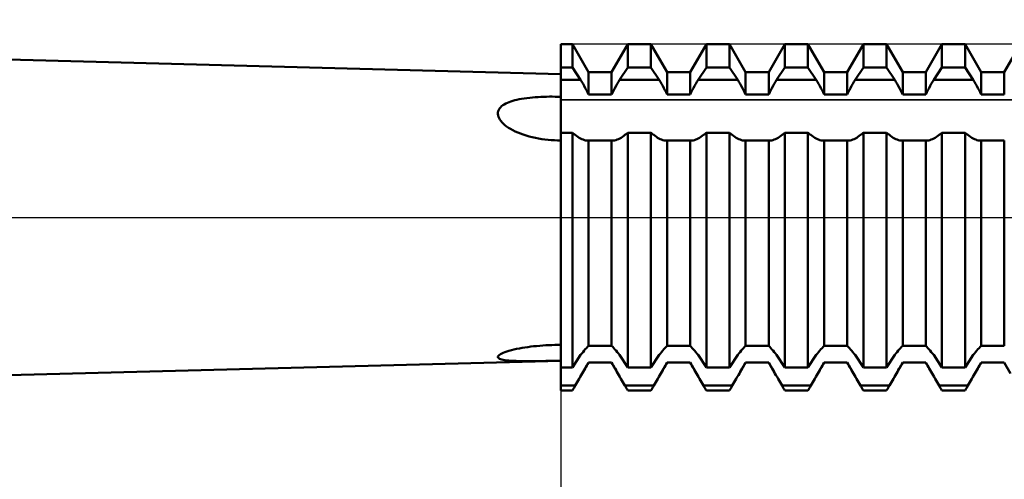
# Model space of a CAD drawing. Units: millimetres. Extents: x -26 to 119, y -36 to 52.
# Drawn here: x 37 to 46, y -3 to 2 of the extents above; entities that cross this region are included whole.
import ezdxf

# ---------------------------------------------------------------- set-up
doc = ezdxf.new("R2010")
doc.units = ezdxf.units.MM
doc.header["$LTSCALE"] = 5.2
doc.linetypes.add('LONGDASH_DASH', pattern=[0.85, 0.4, -0.2, 0.05, -0.2])
for name, color, linetype in [('1', 4, 'CONTINUOUS'), ('2', 7, 'CONTINUOUS'), ('4', 2, 'LONGDASH_DASH'), ('CUT', 1, 'CONTINUOUS'), ('NOCUT', 7, 'CONTINUOUS'), ('SK4', 2, 'LONGDASH_DASH')]:
    doc.layers.add(name, color=color, linetype=linetype)

msp = doc.modelspace()

# ---------------------------------------------------------------- linework, layer by layer
at = {"layer": '1', "color": 4, "linetype": 'CONTINUOUS', "lineweight": 50}
for p, q in [((42, 1.45), (21, 2)), ((42, 1.7525), (42.1168, 1.7525)), ((42, -1.7523), (42, 1.7525)), ((42.2802, 1.4695), (42.1168, 1.7525)), ((42.1168, 1.5177), (42.1168, 1.7525)), ((42.5138, 1.4695), (42.6772, 1.7525)), ((42.6772, 1.7525), (42.9108, 1.7525)), ((42.6772, 1.5177), (42.6772, 1.7525)), ((43.0742, 1.4695), (42.9108, 1.7525)), ((42.9108, 1.5177), (42.9108, 1.7525)), ((43.3078, 1.4695), (43.4712, 1.7525)), ((43.4712, 1.7525), (43.7048, 1.7525)), ((43.4712, 1.5177), (43.4712, 1.7525)), ((43.8682, 1.4695), (43.7048, 1.7525)), ((43.7048, 1.5177), (43.7048, 1.7525)), ((44.1018, 1.4695), (44.2652, 1.7525)), ((44.2652, 1.7525), (44.4988, 1.7525)), ((44.2652, 1.5177), (44.2652, 1.7525)), ((44.6622, 1.4695), (44.4988, 1.7525)), ((44.4988, 1.5177), (44.4988, 1.7525)), ((44.8958, 1.4695), (45.0592, 1.7525)), ((45.0592, 1.7525), (45.2928, 1.7525)), ((45.0592, 1.5177), (45.0592, 1.7525)), ((45.4562, 1.4695), (45.2928, 1.7525)), ((45.2928, 1.5177), (45.2928, 1.7525)), ((45.6898, 1.4695), (45.8532, 1.7525)), ((45.8532, 1.7525), (46.0868, 1.7525)), ((45.8532, 1.5177), (45.8532, 1.7525)), ((46.2502, 1.4695), (46.0868, 1.7525)), ((46.0868, 1.5177), (46.0868, 1.7525)), ((46.4838, 1.4695), (46.6472, 1.7525)), ((42, 1.5177), (42.1168, 1.5177)), ((42.2004, 1.3923), (42.1168, 1.5177)), ((42.5936, 1.3923), (42.6772, 1.5177)), ((42.6772, 1.5177), (42.9108, 1.5177)), ((42.9944, 1.3923), (42.9108, 1.5177)), ((43.3876, 1.3923), (43.4712, 1.5177)), ((43.4712, 1.5177), (43.7048, 1.5177)), ((43.7884, 1.3923), (43.7048, 1.5177)), ((44.1816, 1.3923), (44.2652, 1.5177)), ((44.2652, 1.5177), (44.4988, 1.5177)), ((44.5824, 1.3923), (44.4988, 1.5177)), ((44.9756, 1.3923), (45.0592, 1.5177)), ((45.0592, 1.5177), (45.2928, 1.5177)), ((45.3764, 1.3923), (45.2928, 1.5177)), ((45.7696, 1.3923), (45.8532, 1.5177)), ((45.8532, 1.5177), (46.0868, 1.5177)), ((46.1704, 1.3923), (46.0868, 1.5177)), ((42.2802, 1.4695), (42.5138, 1.4695)), ((42.2802, 1.2436), (42.2802, 1.4695)), ((42.5138, 1.2436), (42.5138, 1.4695)), ((43.0742, 1.4695), (43.3078, 1.4695)), ((43.0742, 1.2436), (43.0742, 1.4695)), ((43.3078, 1.2436), (43.3078, 1.4695)), ((43.8682, 1.4695), (44.1018, 1.4695)), ((43.8682, 1.2436), (43.8682, 1.4695)), ((44.1018, 1.2436), (44.1018, 1.4695)), ((44.6622, 1.4695), (44.8958, 1.4695)), ((44.6622, 1.2436), (44.6622, 1.4695)), ((44.8958, 1.2436), (44.8958, 1.4695)), ((45.4562, 1.4695), (45.6898, 1.4695)), ((45.4562, 1.2436), (45.4562, 1.4695)), ((45.6898, 1.2436), (45.6898, 1.4695)), ((46.2502, 1.4695), (46.4838, 1.4695)), ((46.2502, 1.2436), (46.2502, 1.4695)), ((46.4838, 1.2436), (46.4838, 1.4695)), ((42, 1.3923), (42.2004, 1.3923)), ((42.2124, 1.3718), (42.2004, 1.3923)), ((42.2242, 1.3509), (42.2124, 1.3718)), ((42.2359, 1.3297), (42.2242, 1.3509)), ((42.2474, 1.3083), (42.2359, 1.3297)), ((42.2586, 1.2868), (42.2474, 1.3083)), ((42.5354, 1.2868), (42.5466, 1.3083)), ((42.5466, 1.3083), (42.5581, 1.3297)), ((42.5581, 1.3297), (42.5698, 1.3509)), ((42.5698, 1.3509), (42.5816, 1.3718)), ((42.5816, 1.3718), (42.5936, 1.3923)), ((42.5936, 1.3923), (42.9944, 1.3923)), ((43.0064, 1.3718), (42.9944, 1.3923)), ((43.0182, 1.3509), (43.0064, 1.3718)), ((43.0299, 1.3297), (43.0182, 1.3509)), ((43.0414, 1.3083), (43.0299, 1.3297)), ((43.0526, 1.2868), (43.0414, 1.3083)), ((43.3294, 1.2868), (43.3406, 1.3083)), ((43.3406, 1.3083), (43.3521, 1.3297)), ((43.3521, 1.3297), (43.3638, 1.3509)), ((43.3638, 1.3509), (43.3756, 1.3718)), ((43.3756, 1.3718), (43.3876, 1.3923)), ((43.3876, 1.3923), (43.7884, 1.3923)), ((43.8004, 1.3718), (43.7884, 1.3923)), ((43.8122, 1.3509), (43.8004, 1.3718)), ((43.8239, 1.3297), (43.8122, 1.3509)), ((43.8354, 1.3083), (43.8239, 1.3297)), ((43.8466, 1.2868), (43.8354, 1.3083)), ((44.1234, 1.2868), (44.1346, 1.3083)), ((44.1346, 1.3083), (44.1461, 1.3297)), ((44.1461, 1.3297), (44.1578, 1.3509)), ((44.1578, 1.3509), (44.1696, 1.3718)), ((44.1696, 1.3718), (44.1816, 1.3923)), ((44.1816, 1.3923), (44.5824, 1.3923)), ((44.5944, 1.3718), (44.5824, 1.3923)), ((44.6062, 1.3509), (44.5944, 1.3718)), ((44.6179, 1.3297), (44.6062, 1.3509)), ((44.6294, 1.3083), (44.6179, 1.3297)), ((44.6406, 1.2868), (44.6294, 1.3083)), ((44.9174, 1.2868), (44.9286, 1.3083)), ((44.9286, 1.3083), (44.9401, 1.3297)), ((44.9401, 1.3297), (44.9518, 1.3509)), ((44.9518, 1.3509), (44.9636, 1.3718)), ((44.9636, 1.3718), (44.9756, 1.3923)), ((44.9756, 1.3923), (45.3764, 1.3923)), ((45.3884, 1.3718), (45.3764, 1.3923)), ((45.4002, 1.3509), (45.3884, 1.3718)), ((45.4119, 1.3297), (45.4002, 1.3509)), ((45.4234, 1.3083), (45.4119, 1.3297)), ((45.4346, 1.2868), (45.4234, 1.3083)), ((45.7114, 1.2868), (45.7226, 1.3083)), ((45.7226, 1.3083), (45.7341, 1.3297)), ((45.7341, 1.3297), (45.7458, 1.3509)), ((45.7458, 1.3509), (45.7576, 1.3718)), ((45.7576, 1.3718), (45.7696, 1.3923)), ((45.7696, 1.3923), (46.1704, 1.3923)), ((46.1824, 1.3718), (46.1704, 1.3923)), ((46.1942, 1.3509), (46.1824, 1.3718)), ((46.2059, 1.3297), (46.1942, 1.3509)), ((46.2174, 1.3083), (46.2059, 1.3297)), ((46.2286, 1.2868), (46.2174, 1.3083)), ((41.5554, 1.1901), (41.5787, 1.195)), ((41.5787, 1.195), (41.6034, 1.1996)), ((41.6034, 1.1996), (41.6295, 1.2038)), ((41.6295, 1.2038), (41.6569, 1.2075)), ((41.6569, 1.2075), (41.685, 1.2108)), ((41.685, 1.2108), (41.7133, 1.2135)), ((41.7133, 1.2135), (41.7419, 1.2158)), ((41.7419, 1.2158), (41.7706, 1.2176)), ((41.7706, 1.2176), (41.7992, 1.219)), ((41.7992, 1.219), (41.8277, 1.2201)), ((41.8277, 1.2201), (41.8564, 1.2208)), ((41.8564, 1.2208), (41.8851, 1.2212)), ((41.8851, 1.2212), (41.9138, 1.2213)), ((41.9425, 1.2211), (41.9138, 1.2213)), ((41.9713, 1.2206), (41.9425, 1.2211)), ((42, 1.2198), (41.9713, 1.2206)), ((42.2696, 1.2652), (42.2586, 1.2868)), ((42.2802, 1.2436), (42.2696, 1.2652)), ((42.2802, 1.2436), (42.5138, 1.2436)), ((42.5138, 1.2436), (42.5244, 1.2652)), ((42.5244, 1.2652), (42.5354, 1.2868)), ((43.0636, 1.2652), (43.0526, 1.2868)), ((43.0742, 1.2436), (43.0636, 1.2652)), ((43.0742, 1.2436), (43.3078, 1.2436)), ((43.3078, 1.2436), (43.3184, 1.2652)), ((43.3184, 1.2652), (43.3294, 1.2868)), ((43.8576, 1.2652), (43.8466, 1.2868)), ((43.8682, 1.2436), (43.8576, 1.2652)), ((43.8682, 1.2436), (44.1018, 1.2436)), ((44.1018, 1.2436), (44.1124, 1.2652)), ((44.1124, 1.2652), (44.1234, 1.2868)), ((44.6516, 1.2652), (44.6406, 1.2868)), ((44.6622, 1.2436), (44.6516, 1.2652)), ((44.6622, 1.2436), (44.8958, 1.2436)), ((44.8958, 1.2436), (44.9064, 1.2652)), ((44.9064, 1.2652), (44.9174, 1.2868)), ((45.4456, 1.2652), (45.4346, 1.2868)), ((45.4562, 1.2436), (45.4456, 1.2652)), ((45.4562, 1.2436), (45.6898, 1.2436)), ((45.6898, 1.2436), (45.7004, 1.2652)), ((45.7004, 1.2652), (45.7114, 1.2868)), ((46.2396, 1.2652), (46.2286, 1.2868)), ((46.2502, 1.2436), (46.2396, 1.2652)), ((46.2502, 1.2436), (46.4838, 1.2436)), ((41.3722, 1.088), (41.3797, 1.1006)), ((41.3797, 1.1006), (41.3893, 1.1125)), ((41.3893, 1.1125), (41.4006, 1.1234)), ((41.4006, 1.1234), (41.4134, 1.1336)), ((41.4134, 1.1336), (41.4276, 1.1429)), ((41.4276, 1.1429), (41.4429, 1.1515)), ((41.4429, 1.1515), (41.4592, 1.1593)), ((41.4592, 1.1593), (41.4761, 1.1664)), ((41.4761, 1.1664), (41.4939, 1.1728)), ((41.4939, 1.1728), (41.513, 1.179)), ((41.513, 1.179), (41.5335, 1.1847)), ((41.5335, 1.1847), (41.5554, 1.1901)), ((41.3633, 1.0465), (41.3638, 1.0608)), ((41.3651, 1.0319), (41.3633, 1.0465)), ((41.3638, 1.0608), (41.3668, 1.0746)), ((41.3692, 1.0174), (41.3651, 1.0319)), ((41.3668, 1.0746), (41.3722, 1.088)), ((41.3754, 1.003), (41.3692, 1.0174)), ((41.3836, 0.9889), (41.3754, 1.003)), ((41.3935, 0.9751), (41.3836, 0.9889)), ((41.4054, 0.9612), (41.3935, 0.9751)), ((41.4191, 0.9474), (41.4054, 0.9612)), ((41.4347, 0.9338), (41.4191, 0.9474)), ((41.4522, 0.9203), (41.4347, 0.9338)), ((41.4714, 0.9071), (41.4522, 0.9203)), ((41.4924, 0.8942), (41.4714, 0.9071)), ((41.5149, 0.8817), (41.4924, 0.8942)), ((41.539, 0.8697), (41.5149, 0.8817)), ((41.5646, 0.8583), (41.539, 0.8697)), ((41.5916, 0.8473), (41.5646, 0.8583)), ((41.6201, 0.837), (41.5916, 0.8473)), ((41.6499, 0.8274), (41.6201, 0.837)), ((41.6805, 0.8186), (41.6499, 0.8274)), ((41.7116, 0.8107), (41.6805, 0.8186)), ((41.7431, 0.8037), (41.7116, 0.8107)), ((41.7748, 0.7975), (41.7431, 0.8037)), ((41.8067, 0.7923), (41.7748, 0.7975)), ((42, 0.8557), (42.1168, 0.8557)), ((42.121, 0.8526), (42.1168, 0.8557)), ((42.1168, -1.5177), (42.1168, 0.8557)), ((42.1251, 0.8495), (42.121, 0.8526)), ((42.1293, 0.8463), (42.1251, 0.8495)), ((42.1334, 0.8432), (42.1293, 0.8463)), ((42.1375, 0.8401), (42.1334, 0.8432)), ((42.1416, 0.8371), (42.1375, 0.8401)), ((42.1457, 0.834), (42.1416, 0.8371)), ((42.1586, 0.8239), (42.1457, 0.834)), ((42.1717, 0.8145), (42.1586, 0.8239)), ((42.1849, 0.8061), (42.1717, 0.8145)), ((42.1982, 0.7985), (42.1849, 0.8061)), ((42.2114, 0.792), (42.1982, 0.7985)), ((42.5826, 0.792), (42.5958, 0.7985)), ((42.5958, 0.7985), (42.6091, 0.8061)), ((42.6091, 0.8061), (42.6223, 0.8145)), ((42.6223, 0.8145), (42.6354, 0.8239)), ((42.6354, 0.8239), (42.6483, 0.834)), ((42.6483, 0.834), (42.6524, 0.8371)), ((42.6524, 0.8371), (42.6565, 0.8401)), ((42.6565, 0.8401), (42.6606, 0.8432)), ((42.6606, 0.8432), (42.6647, 0.8463)), ((42.6647, 0.8463), (42.6689, 0.8495)), ((42.6689, 0.8495), (42.673, 0.8526)), ((42.673, 0.8526), (42.6772, 0.8557)), ((42.6772, 0.8557), (42.9108, 0.8557)), ((42.6772, -1.5177), (42.6772, 0.8557)), ((42.915, 0.8526), (42.9108, 0.8557)), ((42.9108, -1.5177), (42.9108, 0.8557)), ((42.9191, 0.8495), (42.915, 0.8526)), ((42.9233, 0.8463), (42.9191, 0.8495)), ((42.9274, 0.8432), (42.9233, 0.8463)), ((42.9315, 0.8401), (42.9274, 0.8432)), ((42.9356, 0.8371), (42.9315, 0.8401)), ((42.9397, 0.834), (42.9356, 0.8371)), ((42.9526, 0.8239), (42.9397, 0.834)), ((42.9657, 0.8145), (42.9526, 0.8239)), ((42.9789, 0.8061), (42.9657, 0.8145)), ((42.9922, 0.7985), (42.9789, 0.8061)), ((43.0054, 0.792), (42.9922, 0.7985)), ((43.3766, 0.792), (43.3898, 0.7985)), ((43.3898, 0.7985), (43.4031, 0.8061)), ((43.4031, 0.8061), (43.4163, 0.8145)), ((43.4163, 0.8145), (43.4294, 0.8239)), ((43.4294, 0.8239), (43.4423, 0.834)), ((43.4423, 0.834), (43.4464, 0.8371)), ((43.4464, 0.8371), (43.4505, 0.8401)), ((43.4505, 0.8401), (43.4546, 0.8432)), ((43.4546, 0.8432), (43.4587, 0.8463)), ((43.4587, 0.8463), (43.4629, 0.8495)), ((43.4629, 0.8495), (43.467, 0.8526)), ((43.467, 0.8526), (43.4712, 0.8557)), ((43.4712, 0.8557), (43.7048, 0.8557)), ((43.4712, -1.5177), (43.4712, 0.8557)), ((43.709, 0.8526), (43.7048, 0.8557)), ((43.7048, -1.5177), (43.7048, 0.8557)), ((43.7131, 0.8495), (43.709, 0.8526)), ((43.7173, 0.8463), (43.7131, 0.8495)), ((43.7214, 0.8432), (43.7173, 0.8463)), ((43.7255, 0.8401), (43.7214, 0.8432)), ((43.7296, 0.8371), (43.7255, 0.8401)), ((43.7337, 0.834), (43.7296, 0.8371)), ((43.7466, 0.8239), (43.7337, 0.834)), ((43.7597, 0.8145), (43.7466, 0.8239)), ((43.7729, 0.8061), (43.7597, 0.8145)), ((43.7862, 0.7985), (43.7729, 0.8061)), ((43.7994, 0.792), (43.7862, 0.7985)), ((44.1706, 0.792), (44.1838, 0.7985)), ((44.1838, 0.7985), (44.1971, 0.8061)), ((44.1971, 0.8061), (44.2103, 0.8145)), ((44.2103, 0.8145), (44.2234, 0.8239)), ((44.2234, 0.8239), (44.2363, 0.834)), ((44.2363, 0.834), (44.2404, 0.8371)), ((44.2404, 0.8371), (44.2445, 0.8401)), ((44.2445, 0.8401), (44.2486, 0.8432)), ((44.2486, 0.8432), (44.2527, 0.8463)), ((44.2527, 0.8463), (44.2569, 0.8495)), ((44.2569, 0.8495), (44.261, 0.8526)), ((44.261, 0.8526), (44.2652, 0.8557)), ((44.2652, 0.8557), (44.4988, 0.8557)), ((44.2652, -1.5177), (44.2652, 0.8557)), ((44.503, 0.8526), (44.4988, 0.8557)), ((44.4988, -1.5177), (44.4988, 0.8557)), ((44.5071, 0.8495), (44.503, 0.8526)), ((44.5113, 0.8463), (44.5071, 0.8495)), ((44.5154, 0.8432), (44.5113, 0.8463)), ((44.5195, 0.8401), (44.5154, 0.8432)), ((44.5236, 0.8371), (44.5195, 0.8401)), ((44.5277, 0.834), (44.5236, 0.8371)), ((44.5406, 0.8239), (44.5277, 0.834)), ((44.5537, 0.8145), (44.5406, 0.8239)), ((44.5669, 0.8061), (44.5537, 0.8145)), ((44.5802, 0.7985), (44.5669, 0.8061)), ((44.5934, 0.792), (44.5802, 0.7985)), ((44.9646, 0.792), (44.9778, 0.7985)), ((44.9778, 0.7985), (44.9911, 0.8061)), ((44.9911, 0.8061), (45.0043, 0.8145)), ((45.0043, 0.8145), (45.0174, 0.8239)), ((45.0174, 0.8239), (45.0303, 0.834)), ((45.0303, 0.834), (45.0344, 0.8371)), ((45.0344, 0.8371), (45.0385, 0.8401)), ((45.0385, 0.8401), (45.0426, 0.8432)), ((45.0426, 0.8432), (45.0467, 0.8463)), ((45.0467, 0.8463), (45.0509, 0.8495)), ((45.0509, 0.8495), (45.055, 0.8526)), ((45.055, 0.8526), (45.0592, 0.8557)), ((45.0592, 0.8557), (45.2928, 0.8557)), ((45.0592, -1.5177), (45.0592, 0.8557)), ((45.297, 0.8526), (45.2928, 0.8557)), ((45.2928, -1.5177), (45.2928, 0.8557)), ((45.3011, 0.8495), (45.297, 0.8526)), ((45.3053, 0.8463), (45.3011, 0.8495)), ((45.3094, 0.8432), (45.3053, 0.8463)), ((45.3135, 0.8401), (45.3094, 0.8432)), ((45.3176, 0.8371), (45.3135, 0.8401)), ((45.3217, 0.834), (45.3176, 0.8371)), ((45.3346, 0.8239), (45.3217, 0.834)), ((45.3477, 0.8145), (45.3346, 0.8239)), ((45.3609, 0.8061), (45.3477, 0.8145)), ((45.3742, 0.7985), (45.3609, 0.8061)), ((45.3874, 0.792), (45.3742, 0.7985)), ((45.7586, 0.792), (45.7718, 0.7985)), ((45.7718, 0.7985), (45.7851, 0.8061)), ((45.7851, 0.8061), (45.7983, 0.8145)), ((45.7983, 0.8145), (45.8114, 0.8239)), ((45.8114, 0.8239), (45.8243, 0.834)), ((45.8243, 0.834), (45.8284, 0.8371)), ((45.8284, 0.8371), (45.8325, 0.8401)), ((45.8325, 0.8401), (45.8366, 0.8432)), ((45.8366, 0.8432), (45.8407, 0.8463)), ((45.8407, 0.8463), (45.8449, 0.8495)), ((45.8449, 0.8495), (45.849, 0.8526)), ((45.849, 0.8526), (45.8532, 0.8557)), ((45.8532, 0.8557), (46.0868, 0.8557)), ((45.8532, -1.5177), (45.8532, 0.8557)), ((46.091, 0.8526), (46.0868, 0.8557)), ((46.0868, -1.5177), (46.0868, 0.8557)), ((46.0951, 0.8495), (46.091, 0.8526)), ((46.0993, 0.8463), (46.0951, 0.8495)), ((46.1034, 0.8432), (46.0993, 0.8463)), ((46.1075, 0.8401), (46.1034, 0.8432)), ((46.1116, 0.8371), (46.1075, 0.8401)), ((46.1157, 0.834), (46.1116, 0.8371)), ((46.1286, 0.8239), (46.1157, 0.834)), ((46.1417, 0.8145), (46.1286, 0.8239)), ((46.1549, 0.8061), (46.1417, 0.8145)), ((46.1682, 0.7985), (46.1549, 0.8061)), ((46.1814, 0.792), (46.1682, 0.7985)), ((41.8386, 0.7879), (41.8067, 0.7923)), ((41.8707, 0.7843), (41.8386, 0.7879)), ((41.903, 0.7816), (41.8707, 0.7843)), ((41.9353, 0.7796), (41.903, 0.7816)), ((41.9677, 0.7785), (41.9353, 0.7796)), ((42, 0.7782), (41.9677, 0.7785)), ((42.2246, 0.7866), (42.2114, 0.792)), ((42.2376, 0.7824), (42.2246, 0.7866)), ((42.2503, 0.7794), (42.2376, 0.7824)), ((42.2627, 0.7776), (42.2503, 0.7794)), ((42.2747, 0.777), (42.2627, 0.7776)), ((42.2747, 0.777), (42.2756, 0.777)), ((42.2756, 0.777), (42.2765, 0.777)), ((42.2765, 0.777), (42.2774, 0.777)), ((42.2774, 0.777), (42.2784, 0.777)), ((42.2784, 0.777), (42.2793, 0.7771)), ((42.2793, 0.7771), (42.2802, 0.7771)), ((42.2802, 0.777), (42.5138, 0.777)), ((42.2802, -1.2998), (42.2802, 0.777)), ((42.5147, 0.7771), (42.5138, 0.7771)), ((42.5138, -1.2998), (42.5138, 0.777)), ((42.5156, 0.777), (42.5147, 0.7771)), ((42.5166, 0.777), (42.5156, 0.777)), ((42.5175, 0.777), (42.5166, 0.777)), ((42.5184, 0.777), (42.5175, 0.777)), ((42.5193, 0.777), (42.5184, 0.777)), ((42.5193, 0.777), (42.5313, 0.7776)), ((42.5313, 0.7776), (42.5437, 0.7794)), ((42.5437, 0.7794), (42.5564, 0.7824)), ((42.5564, 0.7824), (42.5694, 0.7866)), ((42.5694, 0.7866), (42.5826, 0.792)), ((43.0186, 0.7866), (43.0054, 0.792)), ((43.0316, 0.7824), (43.0186, 0.7866)), ((43.0443, 0.7794), (43.0316, 0.7824)), ((43.0567, 0.7776), (43.0443, 0.7794)), ((43.0687, 0.777), (43.0567, 0.7776)), ((43.0687, 0.777), (43.0696, 0.777)), ((43.0696, 0.777), (43.0705, 0.777)), ((43.0705, 0.777), (43.0714, 0.777)), ((43.0714, 0.777), (43.0724, 0.777)), ((43.0724, 0.777), (43.0733, 0.7771)), ((43.0733, 0.7771), (43.0742, 0.7771)), ((43.0742, 0.777), (43.3078, 0.777)), ((43.0742, -1.2998), (43.0742, 0.777)), ((43.3087, 0.7771), (43.3078, 0.7771)), ((43.3078, -1.2998), (43.3078, 0.777)), ((43.3096, 0.777), (43.3087, 0.7771)), ((43.3106, 0.777), (43.3096, 0.777)), ((43.3115, 0.777), (43.3106, 0.777)), ((43.3124, 0.777), (43.3115, 0.777)), ((43.3133, 0.777), (43.3124, 0.777)), ((43.3133, 0.777), (43.3253, 0.7776)), ((43.3253, 0.7776), (43.3377, 0.7794)), ((43.3377, 0.7794), (43.3504, 0.7824)), ((43.3504, 0.7824), (43.3634, 0.7866)), ((43.3634, 0.7866), (43.3766, 0.792)), ((43.8126, 0.7866), (43.7994, 0.792)), ((43.8256, 0.7824), (43.8126, 0.7866)), ((43.8383, 0.7794), (43.8256, 0.7824)), ((43.8507, 0.7776), (43.8383, 0.7794)), ((43.8627, 0.777), (43.8507, 0.7776)), ((43.8627, 0.777), (43.8636, 0.777)), ((43.8636, 0.777), (43.8645, 0.777)), ((43.8645, 0.777), (43.8654, 0.777)), ((43.8654, 0.777), (43.8664, 0.777)), ((43.8664, 0.777), (43.8673, 0.7771)), ((43.8673, 0.7771), (43.8682, 0.7771)), ((43.8682, 0.777), (44.1018, 0.777)), ((43.8682, -1.2998), (43.8682, 0.777)), ((44.1027, 0.7771), (44.1018, 0.7771)), ((44.1018, -1.2998), (44.1018, 0.777)), ((44.1036, 0.777), (44.1027, 0.7771)), ((44.1046, 0.777), (44.1036, 0.777)), ((44.1055, 0.777), (44.1046, 0.777)), ((44.1064, 0.777), (44.1055, 0.777)), ((44.1073, 0.777), (44.1064, 0.777)), ((44.1073, 0.777), (44.1193, 0.7776)), ((44.1193, 0.7776), (44.1317, 0.7794)), ((44.1317, 0.7794), (44.1444, 0.7824)), ((44.1444, 0.7824), (44.1574, 0.7866)), ((44.1574, 0.7866), (44.1706, 0.792)), ((44.6066, 0.7866), (44.5934, 0.792)), ((44.6196, 0.7824), (44.6066, 0.7866)), ((44.6323, 0.7794), (44.6196, 0.7824)), ((44.6447, 0.7776), (44.6323, 0.7794)), ((44.6567, 0.777), (44.6447, 0.7776)), ((44.6567, 0.777), (44.6576, 0.777)), ((44.6576, 0.777), (44.6585, 0.777)), ((44.6585, 0.777), (44.6594, 0.777)), ((44.6594, 0.777), (44.6604, 0.777)), ((44.6604, 0.777), (44.6613, 0.7771)), ((44.6613, 0.7771), (44.6622, 0.7771)), ((44.6622, 0.777), (44.8958, 0.777)), ((44.6622, -1.2998), (44.6622, 0.777)), ((44.8967, 0.7771), (44.8958, 0.7771)), ((44.8958, -1.2998), (44.8958, 0.777)), ((44.8976, 0.777), (44.8967, 0.7771)), ((44.8986, 0.777), (44.8976, 0.777)), ((44.8995, 0.777), (44.8986, 0.777)), ((44.9004, 0.777), (44.8995, 0.777)), ((44.9013, 0.777), (44.9004, 0.777)), ((44.9013, 0.777), (44.9133, 0.7776)), ((44.9133, 0.7776), (44.9257, 0.7794)), ((44.9257, 0.7794), (44.9384, 0.7824)), ((44.9384, 0.7824), (44.9514, 0.7866)), ((44.9514, 0.7866), (44.9646, 0.792)), ((45.4006, 0.7866), (45.3874, 0.792)), ((45.4136, 0.7824), (45.4006, 0.7866)), ((45.4263, 0.7794), (45.4136, 0.7824)), ((45.4387, 0.7776), (45.4263, 0.7794)), ((45.4507, 0.777), (45.4387, 0.7776)), ((45.4507, 0.777), (45.4516, 0.777)), ((45.4516, 0.777), (45.4525, 0.777)), ((45.4525, 0.777), (45.4534, 0.777)), ((45.4534, 0.777), (45.4544, 0.777)), ((45.4544, 0.777), (45.4553, 0.7771)), ((45.4553, 0.7771), (45.4562, 0.7771)), ((45.4562, 0.777), (45.6898, 0.777)), ((45.4562, -1.2998), (45.4562, 0.777)), ((45.6907, 0.7771), (45.6898, 0.7771)), ((45.6898, -1.2998), (45.6898, 0.777)), ((45.6916, 0.777), (45.6907, 0.7771)), ((45.6926, 0.777), (45.6916, 0.777)), ((45.6935, 0.777), (45.6926, 0.777)), ((45.6944, 0.777), (45.6935, 0.777)), ((45.6953, 0.777), (45.6944, 0.777)), ((45.6953, 0.777), (45.7073, 0.7776)), ((45.7073, 0.7776), (45.7197, 0.7794)), ((45.7197, 0.7794), (45.7324, 0.7824)), ((45.7324, 0.7824), (45.7454, 0.7866)), ((45.7454, 0.7866), (45.7586, 0.792)), ((46.1946, 0.7866), (46.1814, 0.792)), ((46.2076, 0.7824), (46.1946, 0.7866)), ((46.2203, 0.7794), (46.2076, 0.7824)), ((46.2327, 0.7776), (46.2203, 0.7794)), ((46.2447, 0.777), (46.2327, 0.7776)), ((46.2447, 0.777), (46.2456, 0.777)), ((46.2456, 0.777), (46.2465, 0.777)), ((46.2465, 0.777), (46.2474, 0.777)), ((46.2474, 0.777), (46.2484, 0.777)), ((46.2484, 0.777), (46.2493, 0.7771)), ((46.2493, 0.7771), (46.2502, 0.7771)), ((46.2502, 0.777), (46.4838, 0.777)), ((46.2502, -1.2998), (46.2502, 0.777)), ((46.4838, -1.2998), (46.4838, 0.777)), ((41.8477, -1.2945), (41.8786, -1.2928)), ((41.8786, -1.2928), (41.9094, -1.2914)), ((41.9094, -1.2914), (41.94, -1.2902)), ((41.94, -1.2902), (41.9702, -1.2894)), ((41.9702, -1.2894), (42, -1.2888)), ((41.3718, -1.3959), (41.3801, -1.389)), ((41.3801, -1.389), (41.3907, -1.3822)), ((41.3907, -1.3822), (41.4035, -1.3755)), ((41.4035, -1.3755), (41.418, -1.369)), ((41.418, -1.369), (41.4349, -1.3624)), ((41.4349, -1.3624), (41.4541, -1.3558)), ((41.4541, -1.3558), (41.4756, -1.3492)), ((41.4756, -1.3492), (41.4996, -1.3427)), ((41.4996, -1.3427), (41.5256, -1.3364)), ((41.5256, -1.3364), (41.5527, -1.3305)), ((41.5527, -1.3305), (41.5805, -1.3251)), ((41.5805, -1.3251), (41.6088, -1.3202)), ((41.6088, -1.3202), (41.6374, -1.3157)), ((41.6374, -1.3157), (41.6661, -1.3117)), ((41.6661, -1.3117), (41.6954, -1.308)), ((41.6954, -1.308), (41.7251, -1.3046)), ((41.7251, -1.3046), (41.7554, -1.3016)), ((41.7554, -1.3016), (41.786, -1.299)), ((41.786, -1.299), (41.8168, -1.2966)), ((41.8168, -1.2966), (41.8477, -1.2945)), ((42.1168, -1.5177), (42.2004, -1.3923)), ((42.2004, -1.3923), (42.2124, -1.377)), ((42.2124, -1.377), (42.2242, -1.3623)), ((42.2242, -1.3623), (42.2359, -1.3483)), ((42.2359, -1.3483), (42.2474, -1.3349)), ((42.2474, -1.3349), (42.2586, -1.3224)), ((42.2586, -1.3224), (42.2696, -1.3107)), ((42.2696, -1.3107), (42.2802, -1.2998)), ((42.2802, -1.2998), (42.5138, -1.2998)), ((42.5244, -1.3107), (42.5138, -1.2999)), ((42.5354, -1.3224), (42.5244, -1.3107)), ((42.5466, -1.335), (42.5354, -1.3224)), ((42.5581, -1.3483), (42.5466, -1.335)), ((42.5698, -1.3623), (42.5581, -1.3483)), ((42.5816, -1.377), (42.5698, -1.3623)), ((42.5936, -1.3923), (42.5816, -1.377)), ((42.6772, -1.5177), (42.5936, -1.3923)), ((42.9108, -1.5177), (42.9944, -1.3923)), ((42.9944, -1.3923), (43.0064, -1.377)), ((43.0064, -1.377), (43.0182, -1.3623)), ((43.0182, -1.3623), (43.0299, -1.3483)), ((43.0299, -1.3483), (43.0414, -1.3349)), ((43.0414, -1.3349), (43.0526, -1.3224)), ((43.0526, -1.3224), (43.0636, -1.3107)), ((43.0636, -1.3107), (43.0742, -1.2998)), ((43.0742, -1.2998), (43.3078, -1.2998)), ((43.3184, -1.3107), (43.3078, -1.2999)), ((43.3294, -1.3224), (43.3184, -1.3107)), ((43.3406, -1.335), (43.3294, -1.3224)), ((43.3521, -1.3483), (43.3406, -1.335)), ((43.3638, -1.3623), (43.3521, -1.3483)), ((43.3756, -1.377), (43.3638, -1.3623)), ((43.3876, -1.3923), (43.3756, -1.377)), ((43.4712, -1.5177), (43.3876, -1.3923)), ((43.7048, -1.5177), (43.7884, -1.3923)), ((43.7884, -1.3923), (43.8004, -1.377)), ((43.8004, -1.377), (43.8122, -1.3623)), ((43.8122, -1.3623), (43.8239, -1.3483)), ((43.8239, -1.3483), (43.8354, -1.3349)), ((43.8354, -1.3349), (43.8466, -1.3224)), ((43.8466, -1.3224), (43.8576, -1.3107)), ((43.8576, -1.3107), (43.8682, -1.2998)), ((43.8682, -1.2998), (44.1018, -1.2998)), ((44.1124, -1.3107), (44.1018, -1.2999)), ((44.1234, -1.3224), (44.1124, -1.3107)), ((44.1346, -1.335), (44.1234, -1.3224)), ((44.1461, -1.3483), (44.1346, -1.335)), ((44.1578, -1.3623), (44.1461, -1.3483)), ((44.1696, -1.377), (44.1578, -1.3623)), ((44.1816, -1.3923), (44.1696, -1.377)), ((44.2652, -1.5177), (44.1816, -1.3923)), ((44.4988, -1.5177), (44.5824, -1.3923)), ((44.5824, -1.3923), (44.5944, -1.377)), ((44.5944, -1.377), (44.6062, -1.3623)), ((44.6062, -1.3623), (44.6179, -1.3483)), ((44.6179, -1.3483), (44.6294, -1.3349)), ((44.6294, -1.3349), (44.6406, -1.3224)), ((44.6406, -1.3224), (44.6516, -1.3107)), ((44.6516, -1.3107), (44.6622, -1.2998)), ((44.6622, -1.2998), (44.8958, -1.2998)), ((44.9064, -1.3107), (44.8958, -1.2999)), ((44.9174, -1.3224), (44.9064, -1.3107)), ((44.9286, -1.335), (44.9174, -1.3224)), ((44.9401, -1.3483), (44.9286, -1.335)), ((44.9518, -1.3623), (44.9401, -1.3483)), ((44.9636, -1.377), (44.9518, -1.3623)), ((44.9756, -1.3923), (44.9636, -1.377)), ((45.0592, -1.5177), (44.9756, -1.3923)), ((45.2928, -1.5177), (45.3764, -1.3923)), ((45.3764, -1.3923), (45.3884, -1.377)), ((45.3884, -1.377), (45.4002, -1.3623)), ((45.4002, -1.3623), (45.4119, -1.3483)), ((45.4119, -1.3483), (45.4234, -1.3349)), ((45.4234, -1.3349), (45.4346, -1.3224)), ((45.4346, -1.3224), (45.4456, -1.3107)), ((45.4456, -1.3107), (45.4562, -1.2998)), ((45.4562, -1.2998), (45.6898, -1.2998)), ((45.7004, -1.3107), (45.6898, -1.2999)), ((45.7114, -1.3224), (45.7004, -1.3107)), ((45.7226, -1.335), (45.7114, -1.3224)), ((45.7341, -1.3483), (45.7226, -1.335)), ((45.7458, -1.3623), (45.7341, -1.3483)), ((45.7576, -1.377), (45.7458, -1.3623)), ((45.7696, -1.3923), (45.7576, -1.377)), ((45.8532, -1.5177), (45.7696, -1.3923)), ((46.0868, -1.5177), (46.1704, -1.3923)), ((46.1704, -1.3923), (46.1824, -1.377)), ((46.1824, -1.377), (46.1942, -1.3623)), ((46.1942, -1.3623), (46.2059, -1.3483)), ((46.2059, -1.3483), (46.2174, -1.3349)), ((46.2174, -1.3349), (46.2286, -1.3224)), ((46.2286, -1.3224), (46.2396, -1.3107)), ((46.2396, -1.3107), (46.2502, -1.2998)), ((46.2502, -1.2998), (46.4838, -1.2998)), ((21, -2), (42, -1.45)), ((41.3635, -1.4091), (41.3662, -1.4026)), ((41.3637, -1.4152), (41.3635, -1.4091)), ((41.3667, -1.4208), (41.3637, -1.4152)), ((41.3662, -1.4026), (41.3718, -1.3959)), ((41.3725, -1.426), (41.3667, -1.4208)), ((41.3806, -1.4306), (41.3725, -1.426)), ((41.3909, -1.4346), (41.3806, -1.4306)), ((41.4033, -1.4382), (41.3909, -1.4346)), ((41.4178, -1.4414), (41.4033, -1.4382)), ((41.4344, -1.4442), (41.4178, -1.4414)), ((41.4532, -1.4467), (41.4344, -1.4442)), ((41.4742, -1.4488), (41.4532, -1.4467)), ((41.497, -1.4505), (41.4742, -1.4488)), ((41.5218, -1.4519), (41.497, -1.4505)), ((41.5483, -1.453), (41.5218, -1.4519)), ((41.5765, -1.4538), (41.5483, -1.453)), ((41.6064, -1.4543), (41.5765, -1.4538)), ((41.6379, -1.4545), (41.6064, -1.4543)), ((41.6707, -1.4546), (41.6379, -1.4545)), ((41.6707, -1.4546), (41.7046, -1.4544)), ((41.7046, -1.4544), (41.7395, -1.4541)), ((41.7395, -1.4541), (41.7751, -1.4537)), ((41.7751, -1.4537), (41.8115, -1.4531)), ((41.8115, -1.4531), (41.8484, -1.4524)), ((41.8484, -1.4524), (41.8858, -1.4515)), ((41.8858, -1.4515), (41.9237, -1.4506)), ((41.9237, -1.4506), (41.9617, -1.4497)), ((41.9617, -1.4497), (42, -1.4487)), ((42.2168, -1.5793), (42.2802, -1.4695)), ((42.263, -1.499), (42.2717, -1.4837)), ((42.2717, -1.4837), (42.2802, -1.4687)), ((42.2802, -1.4687), (42.5138, -1.4687)), ((42.2802, -1.4695), (42.2802, -1.4687)), ((42.2802, -1.4695), (42.5138, -1.4695)), ((42.5223, -1.4837), (42.5138, -1.4687)), ((42.5138, -1.4695), (42.5138, -1.4687)), ((42.5772, -1.5793), (42.5138, -1.4695)), ((42.531, -1.499), (42.5223, -1.4837)), ((43.0108, -1.5793), (43.0742, -1.4695)), ((43.057, -1.499), (43.0657, -1.4837)), ((43.0657, -1.4837), (43.0742, -1.4687)), ((43.0742, -1.4687), (43.3078, -1.4687)), ((43.0742, -1.4695), (43.0742, -1.4687)), ((43.0742, -1.4695), (43.3078, -1.4695)), ((43.3163, -1.4837), (43.3078, -1.4687)), ((43.3078, -1.4695), (43.3078, -1.4687)), ((43.3712, -1.5793), (43.3078, -1.4695)), ((43.325, -1.499), (43.3163, -1.4837)), ((43.8048, -1.5793), (43.8682, -1.4695)), ((43.851, -1.499), (43.8597, -1.4837)), ((43.8597, -1.4837), (43.8682, -1.4687)), ((43.8682, -1.4687), (44.1018, -1.4687)), ((43.8682, -1.4695), (43.8682, -1.4687)), ((43.8682, -1.4695), (44.1018, -1.4695)), ((44.1103, -1.4837), (44.1018, -1.4687)), ((44.1018, -1.4695), (44.1018, -1.4687)), ((44.1652, -1.5793), (44.1018, -1.4695)), ((44.119, -1.499), (44.1103, -1.4837)), ((44.5988, -1.5793), (44.6622, -1.4695)), ((44.645, -1.499), (44.6537, -1.4837)), ((44.6537, -1.4837), (44.6622, -1.4687)), ((44.6622, -1.4687), (44.8958, -1.4687)), ((44.6622, -1.4695), (44.6622, -1.4687)), ((44.6622, -1.4695), (44.8958, -1.4695)), ((44.9043, -1.4837), (44.8958, -1.4687)), ((44.8958, -1.4695), (44.8958, -1.4687)), ((44.9592, -1.5793), (44.8958, -1.4695)), ((44.913, -1.499), (44.9043, -1.4837)), ((45.3928, -1.5793), (45.4562, -1.4695)), ((45.439, -1.499), (45.4477, -1.4837)), ((45.4477, -1.4837), (45.4562, -1.4687)), ((45.4562, -1.4687), (45.6898, -1.4687)), ((45.4562, -1.4695), (45.4562, -1.4687)), ((45.4562, -1.4695), (45.6898, -1.4695)), ((45.6983, -1.4837), (45.6898, -1.4687)), ((45.6898, -1.4695), (45.6898, -1.4687)), ((45.7532, -1.5793), (45.6898, -1.4695)), ((45.707, -1.499), (45.6983, -1.4837)), ((46.1868, -1.5793), (46.2502, -1.4695)), ((46.233, -1.499), (46.2417, -1.4837)), ((46.2417, -1.4837), (46.2502, -1.4687)), ((46.2502, -1.4687), (46.4838, -1.4687)), ((46.2502, -1.4695), (46.2502, -1.4687)), ((46.2502, -1.4695), (46.4838, -1.4695)), ((46.4838, -1.4695), (46.4838, -1.4687)), ((46.5472, -1.5793), (46.4838, -1.4695)), ((42, -1.5177), (42.1168, -1.5177)), ((42.2066, -1.597), (42.2168, -1.5793)), ((42.2168, -1.5793), (42.2263, -1.5629)), ((42.2263, -1.5629), (42.2357, -1.5466)), ((42.2357, -1.5466), (42.2449, -1.5305)), ((42.2449, -1.5305), (42.254, -1.5146)), ((42.254, -1.5146), (42.263, -1.499)), ((42.54, -1.5146), (42.531, -1.499)), ((42.5491, -1.5305), (42.54, -1.5146)), ((42.5583, -1.5466), (42.5491, -1.5305)), ((42.5677, -1.5629), (42.5583, -1.5466)), ((42.5772, -1.5793), (42.5677, -1.5629)), ((42.5874, -1.597), (42.5772, -1.5793)), ((42.6772, -1.5177), (42.9108, -1.5177)), ((43.0006, -1.597), (43.0108, -1.5793)), ((43.0108, -1.5793), (43.0203, -1.5629)), ((43.0203, -1.5629), (43.0297, -1.5466)), ((43.0297, -1.5466), (43.0389, -1.5305)), ((43.0389, -1.5305), (43.048, -1.5146)), ((43.048, -1.5146), (43.057, -1.499)), ((43.334, -1.5146), (43.325, -1.499)), ((43.3431, -1.5305), (43.334, -1.5146)), ((43.3523, -1.5466), (43.3431, -1.5305)), ((43.3617, -1.5629), (43.3523, -1.5466)), ((43.3712, -1.5793), (43.3617, -1.5629)), ((43.3814, -1.597), (43.3712, -1.5793)), ((43.4712, -1.5177), (43.7048, -1.5177)), ((43.7946, -1.597), (43.8048, -1.5793)), ((43.8048, -1.5793), (43.8143, -1.5629)), ((43.8143, -1.5629), (43.8237, -1.5466)), ((43.8237, -1.5466), (43.8329, -1.5305)), ((43.8329, -1.5305), (43.842, -1.5146)), ((43.842, -1.5146), (43.851, -1.499)), ((44.128, -1.5146), (44.119, -1.499)), ((44.1371, -1.5305), (44.128, -1.5146)), ((44.1463, -1.5466), (44.1371, -1.5305)), ((44.1557, -1.5629), (44.1463, -1.5466)), ((44.1652, -1.5793), (44.1557, -1.5629)), ((44.1754, -1.597), (44.1652, -1.5793)), ((44.2652, -1.5177), (44.4988, -1.5177)), ((44.5886, -1.597), (44.5988, -1.5793)), ((44.5988, -1.5793), (44.6083, -1.5629)), ((44.6083, -1.5629), (44.6177, -1.5466)), ((44.6177, -1.5466), (44.6269, -1.5305)), ((44.6269, -1.5305), (44.636, -1.5146)), ((44.636, -1.5146), (44.645, -1.499)), ((44.922, -1.5146), (44.913, -1.499)), ((44.9311, -1.5305), (44.922, -1.5146)), ((44.9403, -1.5466), (44.9311, -1.5305)), ((44.9497, -1.5629), (44.9403, -1.5466)), ((44.9592, -1.5793), (44.9497, -1.5629)), ((44.9694, -1.597), (44.9592, -1.5793)), ((45.0592, -1.5177), (45.2928, -1.5177)), ((45.3826, -1.597), (45.3928, -1.5793)), ((45.3928, -1.5793), (45.4023, -1.5629)), ((45.4023, -1.5629), (45.4117, -1.5466)), ((45.4117, -1.5466), (45.4209, -1.5305)), ((45.4209, -1.5305), (45.43, -1.5146)), ((45.43, -1.5146), (45.439, -1.499)), ((45.716, -1.5146), (45.707, -1.499)), ((45.7251, -1.5305), (45.716, -1.5146)), ((45.7343, -1.5466), (45.7251, -1.5305)), ((45.7437, -1.5629), (45.7343, -1.5466)), ((45.7532, -1.5793), (45.7437, -1.5629)), ((45.7634, -1.597), (45.7532, -1.5793)), ((45.8532, -1.5177), (46.0868, -1.5177)), ((46.1766, -1.597), (46.1868, -1.5793)), ((46.1868, -1.5793), (46.1963, -1.5629)), ((46.1963, -1.5629), (46.2057, -1.5466)), ((46.2057, -1.5466), (46.2149, -1.5305)), ((46.2149, -1.5305), (46.224, -1.5146)), ((46.224, -1.5146), (46.233, -1.499)), ((42.1457, -1.7024), (42.1556, -1.6852)), ((42.1556, -1.6852), (42.1657, -1.6677)), ((42.1657, -1.6677), (42.1759, -1.6502)), ((42.1759, -1.6502), (42.1861, -1.6325)), ((42.1861, -1.6325), (42.1963, -1.6147)), ((42.1963, -1.6147), (42.2066, -1.597)), ((42.5977, -1.6147), (42.5874, -1.597)), ((42.6079, -1.6325), (42.5977, -1.6147)), ((42.6181, -1.6502), (42.6079, -1.6325)), ((42.6283, -1.6677), (42.6181, -1.6502)), ((42.6384, -1.6852), (42.6283, -1.6677)), ((42.6483, -1.7024), (42.6384, -1.6852)), ((42.9397, -1.7024), (42.9496, -1.6852)), ((42.9496, -1.6852), (42.9597, -1.6677)), ((42.9597, -1.6677), (42.9699, -1.6502)), ((42.9699, -1.6502), (42.9801, -1.6325)), ((42.9801, -1.6325), (42.9903, -1.6147)), ((42.9903, -1.6147), (43.0006, -1.597)), ((43.3917, -1.6147), (43.3814, -1.597)), ((43.4019, -1.6325), (43.3917, -1.6147)), ((43.4121, -1.6502), (43.4019, -1.6325)), ((43.4223, -1.6677), (43.4121, -1.6502)), ((43.4324, -1.6852), (43.4223, -1.6677)), ((43.4423, -1.7024), (43.4324, -1.6852)), ((43.7337, -1.7024), (43.7436, -1.6852)), ((43.7436, -1.6852), (43.7537, -1.6677)), ((43.7537, -1.6677), (43.7639, -1.6502)), ((43.7639, -1.6502), (43.7741, -1.6325)), ((43.7741, -1.6325), (43.7843, -1.6147)), ((43.7843, -1.6147), (43.7946, -1.597)), ((44.1857, -1.6147), (44.1754, -1.597)), ((44.1959, -1.6325), (44.1857, -1.6147)), ((44.2061, -1.6502), (44.1959, -1.6325)), ((44.2163, -1.6677), (44.2061, -1.6502)), ((44.2264, -1.6852), (44.2163, -1.6677)), ((44.2363, -1.7024), (44.2264, -1.6852)), ((44.5277, -1.7024), (44.5376, -1.6852)), ((44.5376, -1.6852), (44.5477, -1.6677)), ((44.5477, -1.6677), (44.5579, -1.6502)), ((44.5579, -1.6502), (44.5681, -1.6325)), ((44.5681, -1.6325), (44.5783, -1.6147)), ((44.5783, -1.6147), (44.5886, -1.597)), ((44.9797, -1.6147), (44.9694, -1.597)), ((44.9899, -1.6325), (44.9797, -1.6147)), ((45.0001, -1.6502), (44.9899, -1.6325)), ((45.0103, -1.6677), (45.0001, -1.6502)), ((45.0204, -1.6852), (45.0103, -1.6677)), ((45.0303, -1.7024), (45.0204, -1.6852)), ((45.3217, -1.7024), (45.3316, -1.6852)), ((45.3316, -1.6852), (45.3417, -1.6677)), ((45.3417, -1.6677), (45.3519, -1.6502)), ((45.3519, -1.6502), (45.3621, -1.6325)), ((45.3621, -1.6325), (45.3723, -1.6147)), ((45.3723, -1.6147), (45.3826, -1.597)), ((45.7737, -1.6147), (45.7634, -1.597)), ((45.7839, -1.6325), (45.7737, -1.6147)), ((45.7941, -1.6502), (45.7839, -1.6325)), ((45.8043, -1.6677), (45.7941, -1.6502)), ((45.8144, -1.6852), (45.8043, -1.6677)), ((45.8243, -1.7024), (45.8144, -1.6852)), ((46.1157, -1.7024), (46.1256, -1.6852)), ((46.1256, -1.6852), (46.1357, -1.6677)), ((46.1357, -1.6677), (46.1459, -1.6502)), ((46.1459, -1.6502), (46.1561, -1.6325)), ((46.1561, -1.6325), (46.1663, -1.6147)), ((46.1663, -1.6147), (46.1766, -1.597)), ((42, -1.7024), (42.1457, -1.7024)), ((42, -1.7523), (42.1168, -1.7523)), ((42.1168, -1.7523), (42.121, -1.7451)), ((42.121, -1.7451), (42.1251, -1.7379)), ((42.1251, -1.7379), (42.1293, -1.7307)), ((42.1293, -1.7307), (42.1334, -1.7236)), ((42.1334, -1.7236), (42.1375, -1.7165)), ((42.1375, -1.7165), (42.1416, -1.7094)), ((42.1416, -1.7094), (42.1457, -1.7024)), ((42.6524, -1.7094), (42.6483, -1.7024)), ((42.6483, -1.7024), (42.9397, -1.7024)), ((42.6565, -1.7165), (42.6524, -1.7094)), ((42.6606, -1.7236), (42.6565, -1.7165)), ((42.6647, -1.7307), (42.6606, -1.7236)), ((42.6689, -1.7379), (42.6647, -1.7307)), ((42.673, -1.7451), (42.6689, -1.7379)), ((42.6772, -1.7523), (42.673, -1.7451)), ((42.6772, -1.7523), (42.9108, -1.7523)), ((42.9108, -1.7523), (42.915, -1.7451)), ((42.915, -1.7451), (42.9191, -1.7379)), ((42.9191, -1.7379), (42.9233, -1.7307)), ((42.9233, -1.7307), (42.9274, -1.7236)), ((42.9274, -1.7236), (42.9315, -1.7165)), ((42.9315, -1.7165), (42.9356, -1.7094)), ((42.9356, -1.7094), (42.9397, -1.7024)), ((43.4464, -1.7094), (43.4423, -1.7024)), ((43.4423, -1.7024), (43.7337, -1.7024)), ((43.4505, -1.7165), (43.4464, -1.7094)), ((43.4546, -1.7236), (43.4505, -1.7165)), ((43.4587, -1.7307), (43.4546, -1.7236)), ((43.4629, -1.7379), (43.4587, -1.7307)), ((43.467, -1.7451), (43.4629, -1.7379)), ((43.4712, -1.7523), (43.467, -1.7451)), ((43.4712, -1.7523), (43.7048, -1.7523)), ((43.7048, -1.7523), (43.709, -1.7451)), ((43.709, -1.7451), (43.7131, -1.7379)), ((43.7131, -1.7379), (43.7173, -1.7307)), ((43.7173, -1.7307), (43.7214, -1.7236)), ((43.7214, -1.7236), (43.7255, -1.7165)), ((43.7255, -1.7165), (43.7296, -1.7094)), ((43.7296, -1.7094), (43.7337, -1.7024)), ((44.2404, -1.7094), (44.2363, -1.7024)), ((44.2363, -1.7024), (44.5277, -1.7024)), ((44.2445, -1.7165), (44.2404, -1.7094)), ((44.2486, -1.7236), (44.2445, -1.7165)), ((44.2527, -1.7307), (44.2486, -1.7236)), ((44.2569, -1.7379), (44.2527, -1.7307)), ((44.261, -1.7451), (44.2569, -1.7379)), ((44.2652, -1.7523), (44.261, -1.7451)), ((44.2652, -1.7523), (44.4988, -1.7523)), ((44.4988, -1.7523), (44.503, -1.7451)), ((44.503, -1.7451), (44.5071, -1.7379)), ((44.5071, -1.7379), (44.5113, -1.7307)), ((44.5113, -1.7307), (44.5154, -1.7236)), ((44.5154, -1.7236), (44.5195, -1.7165)), ((44.5195, -1.7165), (44.5236, -1.7094)), ((44.5236, -1.7094), (44.5277, -1.7024)), ((45.0344, -1.7094), (45.0303, -1.7024)), ((45.0303, -1.7024), (45.3217, -1.7024)), ((45.0385, -1.7165), (45.0344, -1.7094)), ((45.0426, -1.7236), (45.0385, -1.7165)), ((45.0467, -1.7307), (45.0426, -1.7236)), ((45.0509, -1.7379), (45.0467, -1.7307)), ((45.055, -1.7451), (45.0509, -1.7379)), ((45.0592, -1.7523), (45.055, -1.7451)), ((45.0592, -1.7523), (45.2928, -1.7523)), ((45.2928, -1.7523), (45.297, -1.7451)), ((45.297, -1.7451), (45.3011, -1.7379)), ((45.3011, -1.7379), (45.3053, -1.7307)), ((45.3053, -1.7307), (45.3094, -1.7236)), ((45.3094, -1.7236), (45.3135, -1.7165)), ((45.3135, -1.7165), (45.3176, -1.7094)), ((45.3176, -1.7094), (45.3217, -1.7024)), ((45.8284, -1.7094), (45.8243, -1.7024)), ((45.8243, -1.7024), (46.1157, -1.7024)), ((45.8325, -1.7165), (45.8284, -1.7094)), ((45.8366, -1.7236), (45.8325, -1.7165)), ((45.8407, -1.7307), (45.8366, -1.7236)), ((45.8449, -1.7379), (45.8407, -1.7307)), ((45.849, -1.7451), (45.8449, -1.7379)), ((45.8532, -1.7523), (45.849, -1.7451)), ((45.8532, -1.7523), (46.0868, -1.7523)), ((46.0868, -1.7523), (46.091, -1.7451)), ((46.091, -1.7451), (46.0951, -1.7379)), ((46.0951, -1.7379), (46.0993, -1.7307)), ((46.0993, -1.7307), (46.1034, -1.7236)), ((46.1034, -1.7236), (46.1075, -1.7165)), ((46.1075, -1.7165), (46.1116, -1.7094)), ((46.1116, -1.7094), (46.1157, -1.7024))]:
    msp.add_line(p, q, dxfattribs=at)
at = {"layer": '2', "color": 7, "linetype": 'CONTINUOUS', "lineweight": 25}
msp.add_line((42, -0.55), (42, -13), dxfattribs=at)
at = {"layer": '4', "color": 2, "linetype": 'LONGDASH_DASH', "lineweight": 25}
msp.add_line((21, 0), (56, 0), dxfattribs=at)
at = {"layer": 'CUT', "color": 1, "linetype": 'CONTINUOUS', "lineweight": 25}
for p, q in [((53.6187, 1.7525), (42, 1.7525)), ((42, 1.7525), (42, 1.1906)), ((42, 1.1906), (55.8845, 1.1906))]:
    msp.add_line(p, q, dxfattribs=at)
at = {"layer": 'NOCUT', "color": 7, "linetype": 'CONTINUOUS', "lineweight": 25}
for p, q in [((42, 1.45), (21, 2)), ((42, 1.1906), (42, 1.45)), ((55.8845, 1.1906), (42, 1.1906)), ((21, 0), (56, 0))]:
    msp.add_line(p, q, dxfattribs=at)
at = {"layer": 'SK4', "color": 2, "linetype": 'LONGDASH_DASH', "lineweight": 25}
msp.add_line((-5, 0), (61, 0), dxfattribs=at)

doc.saveas('drawing.dxf')
